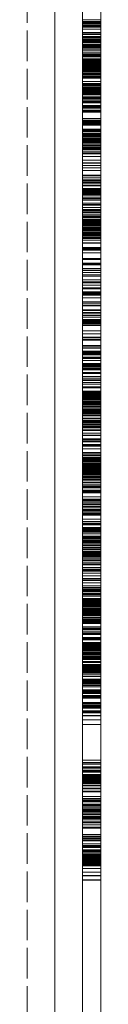
# Model space of a CAD drawing. Units: millimetres. Extents: x 0 to 11880, y 0 to 8400.
# Drawn here: x 7340 to 7348, y 5416 to 5522 of the extents above; entities that cross this region are included whole.
import ezdxf

# ---------------------------------------------------------------- set-up
doc = ezdxf.new("R2010")
doc.units = ezdxf.units.MM
doc.header["$LTSCALE"] = 20
doc.linetypes.add('DASHED', pattern=[0.2068, 0.1655, -0.0413])
doc.layers.add('Hidden (ISO)', color=7, linetype='DASHED', lineweight=18, true_color=0x808000)
doc.layers.add('Visible (ISO)', color=7, linetype='Continuous', lineweight=18)

msp = doc.modelspace()

# ---------------------------------------------------------------- linework, layer by layer
at = {"layer": 'Hidden (ISO)'}
for p, q in [((7340.04, 5149.88), (7340.04, 5808.97)), ((7348.04, 5522.47), (7346.04, 5522.47)), ((7348.04, 5522.26), (7346.04, 5522.26)), ((7348.04, 5522.25), (7346.04, 5522.25)), ((7348.04, 5522.24), (7346.04, 5522.24)), ((7348.04, 5522.13), (7346.04, 5522.13)), ((7348.04, 5522.04), (7346.04, 5522.04)), ((7348.04, 5521.89), (7346.04, 5521.89)), ((7348.04, 5521.85), (7346.04, 5521.85)), ((7348.04, 5521.72), (7346.04, 5521.72)), ((7348.04, 5521.71), (7346.04, 5521.71)), ((7348.04, 5521.67), (7346.04, 5521.67)), ((7348.04, 5521.65), (7346.04, 5521.65)), ((7348.04, 5521.65), (7346.04, 5521.65)), ((7348.04, 5521.46), (7346.04, 5521.46)), ((7348.04, 5521.09), (7346.04, 5521.09)), ((7348.04, 5521.06), (7346.04, 5521.06)), ((7348.04, 5521.03), (7346.04, 5521.03)), ((7348.04, 5521.02), (7346.04, 5521.02)), ((7348.04, 5520.87), (7346.04, 5520.87)), ((7348.04, 5520.87), (7346.04, 5520.87)), ((7348.04, 5520.65), (7346.04, 5520.65)), ((7348.04, 5520.58), (7346.04, 5520.58)), ((7348.04, 5520.57), (7346.04, 5520.57)), ((7348.04, 5520.5), (7346.04, 5520.5)), ((7348.04, 5520.36), (7346.04, 5520.36)), ((7348.04, 5520.26), (7346.04, 5520.26)), ((7348.04, 5520.14), (7346.04, 5520.14)), ((7348.04, 5520.04), (7346.04, 5520.04)), ((7348.04, 5520.02), (7346.04, 5520.02)), ((7348.04, 5519.98), (7346.04, 5519.98)), ((7348.04, 5519.97), (7346.04, 5519.97)), ((7348.04, 5519.79), (7346.04, 5519.79)), ((7348.04, 5519.76), (7346.04, 5519.76)), ((7348.04, 5519.66), (7346.04, 5519.66)), ((7348.04, 5519.57), (7346.04, 5519.57)), ((7348.04, 5519.45), (7346.04, 5519.45)), ((7348.04, 5519.45), (7346.04, 5519.45)), ((7348.04, 5519.33), (7346.04, 5519.33)), ((7348.04, 5519.29), (7346.04, 5519.29)), ((7348.04, 5519.28), (7346.04, 5519.28)), ((7348.04, 5519.28), (7346.04, 5519.28)), ((7348.04, 5519.11), (7346.04, 5519.11)), ((7348.04, 5518.9), (7346.04, 5518.9)), ((7348.04, 5518.76), (7346.04, 5518.76)), ((7348.04, 5518.76), (7346.04, 5518.76)), ((7348.04, 5518.75), (7346.04, 5518.75)), ((7348.04, 5518.69), (7346.04, 5518.69)), ((7348.04, 5518.65), (7346.04, 5518.65)), ((7348.04, 5518.59), (7346.04, 5518.59)), ((7348.04, 5518.49), (7346.04, 5518.49)), ((7348.04, 5518.3), (7346.04, 5518.3)), ((7348.04, 5518.16), (7346.04, 5518.16)), ((7348.04, 5518.13), (7346.04, 5518.13)), ((7348.04, 5518.04), (7346.04, 5518.04)), ((7348.04, 5518.03), (7346.04, 5518.03)), ((7348.04, 5518), (7346.04, 5518)), ((7348.04, 5517.9), (7346.04, 5517.9)), ((7348.04, 5517.9), (7346.04, 5517.9)), ((7348.04, 5517.83), (7346.04, 5517.83)), ((7348.04, 5517.78), (7346.04, 5517.78)), ((7348.04, 5517.69), (7346.04, 5517.69)), ((7348.04, 5517.61), (7346.04, 5517.61)), ((7348.04, 5517.61), (7346.04, 5517.61)), ((7348.04, 5517.6), (7346.04, 5517.6)), ((7348.04, 5517.57), (7346.04, 5517.57)), ((7348.04, 5517.53), (7346.04, 5517.53)), ((7348.04, 5517.49), (7346.04, 5517.49)), ((7348.04, 5517.36), (7346.04, 5517.36)), ((7348.04, 5517.32), (7346.04, 5517.32)), ((7348.04, 5517.24), (7346.04, 5517.24)), ((7348.04, 5517.16), (7346.04, 5517.16)), ((7348.04, 5517.12), (7346.04, 5517.12)), ((7348.04, 5517.08), (7346.04, 5517.08)), ((7348.04, 5517.04), (7346.04, 5517.04)), ((7348.04, 5516.97), (7346.04, 5516.97)), ((7348.04, 5516.89), (7346.04, 5516.89)), ((7348.04, 5516.79), (7346.04, 5516.79)), ((7348.04, 5516.64), (7346.04, 5516.64)), ((7348.04, 5516.57), (7346.04, 5516.57)), ((7348.04, 5516.53), (7346.04, 5516.53)), ((7348.04, 5516.53), (7346.04, 5516.53)), ((7348.04, 5516.52), (7346.04, 5516.52)), ((7348.04, 5516.35), (7346.04, 5516.35)), ((7348.04, 5516.32), (7346.04, 5516.32)), ((7348.04, 5516.23), (7346.04, 5516.23)), ((7348.04, 5516.13), (7346.04, 5516.13)), ((7348.04, 5515.8), (7346.04, 5515.8)), ((7348.04, 5515.58), (7346.04, 5515.58)), ((7348.04, 5515.52), (7346.04, 5515.52)), ((7348.04, 5515.5), (7346.04, 5515.5)), ((7348.04, 5515.48), (7346.04, 5515.48)), ((7348.04, 5515.38), (7346.04, 5515.38)), ((7348.04, 5515.34), (7346.04, 5515.34)), ((7348.04, 5515.34), (7346.04, 5515.34)), ((7348.04, 5515.32), (7346.04, 5515.32)), ((7348.04, 5515.3), (7346.04, 5515.3)), ((7348.04, 5515.29), (7346.04, 5515.29)), ((7348.04, 5515.14), (7346.04, 5515.14)), ((7348.04, 5515.1), (7346.04, 5515.1)), ((7348.04, 5515.06), (7346.04, 5515.06)), ((7348.04, 5515.03), (7346.04, 5515.03)), ((7348.04, 5515.02), (7346.04, 5515.02)), ((7348.04, 5514.97), (7346.04, 5514.97)), ((7348.04, 5514.83), (7346.04, 5514.83)), ((7348.04, 5514.81), (7346.04, 5514.81)), ((7348.04, 5514.7), (7346.04, 5514.7)), ((7348.04, 5514.7), (7346.04, 5514.7)), ((7348.04, 5514.66), (7346.04, 5514.66)), ((7348.04, 5514.64), (7346.04, 5514.64)), ((7348.04, 5514.63), (7346.04, 5514.63)), ((7348.04, 5514.61), (7346.04, 5514.61)), ((7348.04, 5514.49), (7346.04, 5514.49)), ((7348.04, 5514.45), (7346.04, 5514.45)), ((7348.04, 5514.43), (7346.04, 5514.43)), ((7348.04, 5514.41), (7346.04, 5514.41)), ((7348.04, 5514.34), (7346.04, 5514.34)), ((7348.04, 5514.14), (7346.04, 5514.14)), ((7348.04, 5514.01), (7346.04, 5514.01)), ((7348.04, 5513.96), (7346.04, 5513.96)), ((7348.04, 5513.95), (7346.04, 5513.95)), ((7348.04, 5513.93), (7346.04, 5513.93)), ((7348.04, 5513.89), (7346.04, 5513.89)), ((7348.04, 5513.86), (7346.04, 5513.86)), ((7348.04, 5513.71), (7346.04, 5513.71)), ((7348.04, 5513.63), (7346.04, 5513.63)), ((7348.04, 5513.53), (7346.04, 5513.53)), ((7348.04, 5513.48), (7346.04, 5513.48)), ((7348.04, 5513.18), (7346.04, 5513.18)), ((7348.04, 5513.11), (7346.04, 5513.11)), ((7348.04, 5513.05), (7346.04, 5513.05)), ((7348.04, 5512.99), (7346.04, 5512.99)), ((7348.04, 5512.96), (7346.04, 5512.96)), ((7348.04, 5512.82), (7346.04, 5512.82)), ((7348.04, 5512.65), (7346.04, 5512.65)), ((7346.04, 5512.57), (7348.04, 5512.57)), ((7348.04, 5512.53), (7346.04, 5512.53)), ((7348.04, 5512.46), (7346.04, 5512.46)), ((7348.04, 5511.79), (7346.04, 5511.79)), ((7348.04, 5511.77), (7346.04, 5511.77)), ((7348.04, 5511.75), (7346.04, 5511.75)), ((7348.04, 5511.56), (7346.04, 5511.56)), ((7348.04, 5511.55), (7346.04, 5511.55)), ((7348.04, 5511.48), (7346.04, 5511.48)), ((7348.04, 5511.43), (7346.04, 5511.43)), ((7348.04, 5511.43), (7346.04, 5511.43)), ((7348.04, 5511.32), (7346.04, 5511.32)), ((7348.04, 5511.23), (7346.04, 5511.23)), ((7348.04, 5511.15), (7346.04, 5511.15)), ((7348.04, 5511.05), (7346.04, 5511.05)), ((7348.04, 5510.62), (7346.04, 5510.62)), ((7348.04, 5510.61), (7346.04, 5510.61)), ((7348.04, 5510.52), (7346.04, 5510.52)), ((7348.04, 5510.44), (7346.04, 5510.44)), ((7348.04, 5510.42), (7346.04, 5510.42)), ((7348.04, 5510.41), (7346.04, 5510.41)), ((7348.04, 5510.33), (7346.04, 5510.33)), ((7348.04, 5510.16), (7346.04, 5510.16)), ((7348.04, 5510.13), (7346.04, 5510.13)), ((7348.04, 5510.04), (7346.04, 5510.04)), ((7348.04, 5510.01), (7346.04, 5510.01)), ((7348.04, 5509.94), (7346.04, 5509.94)), ((7348.04, 5509.9), (7346.04, 5509.9)), ((7348.04, 5509.79), (7346.04, 5509.79)), ((7348.04, 5509.78), (7346.04, 5509.78)), ((7348.04, 5509.65), (7346.04, 5509.65)), ((7348.04, 5509.62), (7346.04, 5509.62)), ((7348.04, 5509.6), (7346.04, 5509.6)), ((7348.04, 5509.56), (7346.04, 5509.56)), ((7348.04, 5509.55), (7346.04, 5509.55)), ((7348.04, 5509.47), (7346.04, 5509.47)), ((7348.04, 5509.47), (7346.04, 5509.47)), ((7348.04, 5509.43), (7346.04, 5509.43)), ((7348.04, 5509.43), (7346.04, 5509.43)), ((7348.04, 5509.37), (7346.04, 5509.37)), ((7348.04, 5509.29), (7346.04, 5509.29)), ((7348.04, 5509.26), (7346.04, 5509.26)), ((7348.04, 5509.21), (7346.04, 5509.21)), ((7348.04, 5509.1), (7346.04, 5509.1)), ((7348.04, 5508.95), (7346.04, 5508.95)), ((7348.04, 5508.87), (7346.04, 5508.87)), ((7348.04, 5508.71), (7346.04, 5508.71)), ((7348.04, 5508.68), (7346.04, 5508.68)), ((7348.04, 5508.65), (7346.04, 5508.65)), ((7348.04, 5508.55), (7346.04, 5508.55)), ((7348.04, 5508.52), (7346.04, 5508.52)), ((7348.04, 5508.42), (7346.04, 5508.42)), ((7348.04, 5508.24), (7346.04, 5508.24)), ((7348.04, 5508.08), (7346.04, 5508.08)), ((7348.04, 5508.06), (7346.04, 5508.06)), ((7348.04, 5507.96), (7346.04, 5507.96)), ((7348.04, 5507.66), (7346.04, 5507.66)), ((7348.04, 5507.28), (7346.04, 5507.28)), ((7348.04, 5506.97), (7346.04, 5506.97)), ((7348.04, 5506.94), (7346.04, 5506.94)), ((7348.04, 5506.69), (7346.04, 5506.69)), ((7348.04, 5506.45), (7346.04, 5506.45)), ((7348.04, 5506.14), (7346.04, 5506.14)), ((7348.04, 5505.66), (7346.04, 5505.66)), ((7348.04, 5505.65), (7346.04, 5505.65)), ((7348.04, 5505.64), (7346.04, 5505.64)), ((7348.04, 5505.6), (7346.04, 5505.6)), ((7348.04, 5505.58), (7346.04, 5505.58)), ((7348.04, 5505.58), (7346.04, 5505.58)), ((7348.04, 5505.58), (7346.04, 5505.58)), ((7348.04, 5505.37), (7346.04, 5505.37)), ((7348.04, 5505.14), (7346.04, 5505.14)), ((7348.04, 5505.12), (7346.04, 5505.12)), ((7348.04, 5505.02), (7346.04, 5505.02)), ((7348.04, 5504.89), (7346.04, 5504.89)), ((7348.04, 5504.89), (7346.04, 5504.89)), ((7348.04, 5504.8), (7346.04, 5504.8)), ((7348.04, 5504.58), (7346.04, 5504.58)), ((7348.04, 5504.55), (7346.04, 5504.55)), ((7348.04, 5504.54), (7346.04, 5504.54)), ((7348.04, 5504.48), (7346.04, 5504.48)), ((7348.04, 5504.22), (7346.04, 5504.22)), ((7348.04, 5504.21), (7346.04, 5504.21)), ((7348.04, 5504.13), (7346.04, 5504.13)), ((7348.04, 5504.07), (7346.04, 5504.07)), ((7348.04, 5503.99), (7346.04, 5503.99)), ((7348.04, 5503.97), (7346.04, 5503.97)), ((7348.04, 5503.97), (7346.04, 5503.97)), ((7348.04, 5503.97), (7346.04, 5503.97)), ((7348.04, 5503.96), (7346.04, 5503.96)), ((7348.04, 5503.9), (7346.04, 5503.9)), ((7348.04, 5503.87), (7346.04, 5503.87)), ((7348.04, 5503.87), (7346.04, 5503.87)), ((7348.04, 5503.84), (7346.04, 5503.84)), ((7348.04, 5503.82), (7346.04, 5503.82)), ((7348.04, 5503.79), (7346.04, 5503.79)), ((7348.04, 5503.78), (7346.04, 5503.78)), ((7348.04, 5503.74), (7346.04, 5503.74)), ((7348.04, 5503.7), (7346.04, 5503.7)), ((7348.04, 5503.59), (7346.04, 5503.59)), ((7348.04, 5503.58), (7346.04, 5503.58)), ((7348.04, 5503.57), (7346.04, 5503.57)), ((7348.04, 5503.43), (7346.04, 5503.43)), ((7348.04, 5503.21), (7346.04, 5503.21)), ((7348.04, 5503.14), (7346.04, 5503.14)), ((7348.04, 5503.1), (7346.04, 5503.1)), ((7348.04, 5503.08), (7346.04, 5503.08)), ((7348.04, 5502.93), (7346.04, 5502.93)), ((7348.04, 5502.61), (7346.04, 5502.61)), ((7348.04, 5502.49), (7346.04, 5502.49)), ((7348.04, 5502.47), (7346.04, 5502.47)), ((7348.04, 5502.41), (7346.04, 5502.41)), ((7348.04, 5502.14), (7346.04, 5502.14)), ((7348.04, 5502.14), (7346.04, 5502.14)), ((7348.04, 5501.94), (7346.04, 5501.94)), ((7348.04, 5501.81), (7346.04, 5501.81)), ((7348.04, 5501.69), (7346.04, 5501.69)), ((7348.04, 5501.61), (7346.04, 5501.61)), ((7348.04, 5501.58), (7346.04, 5501.58)), ((7348.04, 5501.35), (7346.04, 5501.35)), ((7348.04, 5501.32), (7346.04, 5501.32)), ((7348.04, 5501.18), (7346.04, 5501.18)), ((7348.04, 5501.11), (7346.04, 5501.11)), ((7348.04, 5501.04), (7346.04, 5501.04)), ((7348.04, 5501.03), (7346.04, 5501.03)), ((7348.04, 5500.87), (7346.04, 5500.87)), ((7348.04, 5500.73), (7346.04, 5500.73)), ((7348.04, 5500.67), (7346.04, 5500.67)), ((7348.04, 5500.56), (7346.04, 5500.56)), ((7348.04, 5500.47), (7346.04, 5500.47)), ((7348.04, 5500.39), (7346.04, 5500.39)), ((7348.04, 5500.37), (7346.04, 5500.37)), ((7348.04, 5500.3), (7346.04, 5500.3)), ((7348.04, 5500.3), (7346.04, 5500.3)), ((7348.04, 5500.3), (7346.04, 5500.3)), ((7348.04, 5500.29), (7346.04, 5500.29)), ((7348.04, 5500.16), (7346.04, 5500.16)), ((7348.04, 5500.02), (7346.04, 5500.02)), ((7348.04, 5500.02), (7346.04, 5500.02)), ((7348.04, 5499.96), (7346.04, 5499.96)), ((7348.04, 5499.84), (7346.04, 5499.84)), ((7348.04, 5499.83), (7346.04, 5499.83)), ((7348.04, 5499.75), (7346.04, 5499.75)), ((7348.04, 5499.71), (7346.04, 5499.71)), ((7348.04, 5499.64), (7346.04, 5499.64)), ((7348.04, 5499.58), (7346.04, 5499.58)), ((7348.04, 5499.44), (7346.04, 5499.44)), ((7348.04, 5499.39), (7346.04, 5499.39)), ((7348.04, 5499.3), (7346.04, 5499.3)), ((7348.04, 5499.2), (7346.04, 5499.2)), ((7348.04, 5499.19), (7346.04, 5499.19)), ((7348.04, 5499.13), (7346.04, 5499.13)), ((7348.04, 5498.97), (7346.04, 5498.97)), ((7348.04, 5498.94), (7346.04, 5498.94)), ((7348.04, 5498.91), (7346.04, 5498.91)), ((7348.04, 5498.88), (7346.04, 5498.88)), ((7348.04, 5498.86), (7346.04, 5498.86)), ((7348.04, 5498.85), (7346.04, 5498.85)), ((7348.04, 5498.84), (7346.04, 5498.84)), ((7348.04, 5498.82), (7346.04, 5498.82)), ((7348.04, 5498.81), (7346.04, 5498.81)), ((7348.04, 5498.8), (7346.04, 5498.8)), ((7348.04, 5498.62), (7346.04, 5498.62)), ((7348.04, 5498.33), (7346.04, 5498.33)), ((7348.04, 5498.29), (7346.04, 5498.29)), ((7348.04, 5498.28), (7346.04, 5498.28)), ((7348.04, 5497.82), (7346.04, 5497.82)), ((7348.04, 5497.77), (7346.04, 5497.77)), ((7348.04, 5497.76), (7346.04, 5497.76)), ((7348.04, 5497.67), (7346.04, 5497.67)), ((7348.04, 5497.66), (7346.04, 5497.66)), ((7348.04, 5497.54), (7346.04, 5497.54)), ((7348.04, 5497.52), (7346.04, 5497.52)), ((7348.04, 5497.26), (7346.04, 5497.26)), ((7348.04, 5496.63), (7346.04, 5496.63)), ((7348.04, 5496.53), (7346.04, 5496.53)), ((7348.04, 5496.53), (7346.04, 5496.53)), ((7348.04, 5496.13), (7346.04, 5496.13)), ((7348.04, 5496.11), (7346.04, 5496.11)), ((7348.04, 5496.03), (7346.04, 5496.03)), ((7348.04, 5495.98), (7346.04, 5495.98)), ((7348.04, 5495.97), (7346.04, 5495.97)), ((7348.04, 5495.94), (7346.04, 5495.94)), ((7348.04, 5495.55), (7346.04, 5495.55)), ((7348.04, 5495.38), (7346.04, 5495.38)), ((7348.04, 5495.32), (7346.04, 5495.32)), ((7348.04, 5495.13), (7346.04, 5495.13)), ((7348.04, 5494.86), (7346.04, 5494.86)), ((7348.04, 5494.72), (7346.04, 5494.72)), ((7348.04, 5494.32), (7346.04, 5494.32)), ((7348.04, 5494.1), (7346.04, 5494.1)), ((7348.04, 5494), (7346.04, 5494)), ((7348.04, 5493.73), (7346.04, 5493.73)), ((7348.04, 5493.45), (7346.04, 5493.45)), ((7348.04, 5493.36), (7346.04, 5493.36)), ((7348.04, 5493.03), (7346.04, 5493.03)), ((7348.04, 5493.02), (7346.04, 5493.02)), ((7348.04, 5492.9), (7346.04, 5492.9)), ((7348.04, 5492.85), (7346.04, 5492.85)), ((7348.04, 5492.82), (7346.04, 5492.82)), ((7348.04, 5492.71), (7346.04, 5492.71)), ((7348.04, 5492.7), (7346.04, 5492.7)), ((7348.04, 5492.68), (7346.04, 5492.68)), ((7348.04, 5492.37), (7346.04, 5492.37)), ((7348.04, 5491.96), (7346.04, 5491.96)), ((7348.04, 5491.81), (7346.04, 5491.81)), ((7348.04, 5491.6), (7346.04, 5491.6)), ((7348.04, 5491.52), (7346.04, 5491.52)), ((7348.04, 5491.51), (7346.04, 5491.51)), ((7348.04, 5491.08), (7346.04, 5491.08)), ((7348.04, 5490.99), (7346.04, 5490.99)), ((7348.04, 5490.8), (7346.04, 5490.8)), ((7348.04, 5490.64), (7346.04, 5490.64)), ((7348.04, 5490.46), (7346.04, 5490.46)), ((7348.04, 5490.46), (7346.04, 5490.46)), ((7348.04, 5490.29), (7346.04, 5490.29)), ((7348.04, 5490.03), (7346.04, 5490.03)), ((7348.04, 5489.94), (7346.04, 5489.94)), ((7348.04, 5489.92), (7346.04, 5489.92)), ((7348.04, 5489.84), (7346.04, 5489.84)), ((7348.04, 5489.83), (7346.04, 5489.83)), ((7348.04, 5489.75), (7346.04, 5489.75)), ((7348.04, 5489.67), (7346.04, 5489.67)), ((7348.04, 5489.63), (7346.04, 5489.63)), ((7348.04, 5489.55), (7346.04, 5489.55)), ((7348.04, 5489.54), (7346.04, 5489.54)), ((7348.04, 5489.4), (7346.04, 5489.4)), ((7348.04, 5488.8), (7346.04, 5488.8)), ((7348.04, 5488.49), (7346.04, 5488.49)), ((7348.04, 5488.13), (7346.04, 5488.13)), ((7348.04, 5488.04), (7346.04, 5488.04)), ((7348.04, 5487.88), (7346.04, 5487.88)), ((7348.04, 5487.81), (7346.04, 5487.81)), ((7348.04, 5487.23), (7346.04, 5487.23)), ((7348.04, 5487.17), (7346.04, 5487.17)), ((7348.04, 5487.13), (7346.04, 5487.13)), ((7348.04, 5486.96), (7346.04, 5486.96)), ((7348.04, 5486.93), (7346.04, 5486.93)), ((7348.04, 5486.62), (7346.04, 5486.62)), ((7348.04, 5486.5), (7346.04, 5486.5)), ((7348.04, 5486.42), (7346.04, 5486.42)), ((7348.04, 5486.39), (7346.04, 5486.39)), ((7348.04, 5486.35), (7346.04, 5486.35)), ((7348.04, 5486.34), (7346.04, 5486.34)), ((7348.04, 5486.27), (7346.04, 5486.27)), ((7348.04, 5486.27), (7346.04, 5486.27)), ((7348.04, 5486.22), (7346.04, 5486.22)), ((7348.04, 5486.22), (7346.04, 5486.22)), ((7348.04, 5485.97), (7346.04, 5485.97)), ((7348.04, 5485.91), (7346.04, 5485.91)), ((7348.04, 5485.8), (7346.04, 5485.8)), ((7348.04, 5485.61), (7346.04, 5485.61)), ((7348.04, 5485.59), (7346.04, 5485.59)), ((7348.04, 5485.28), (7346.04, 5485.28)), ((7348.04, 5485.26), (7346.04, 5485.26)), ((7348.04, 5485.25), (7346.04, 5485.25)), ((7348.04, 5485.12), (7346.04, 5485.12)), ((7348.04, 5485.09), (7346.04, 5485.09)), ((7348.04, 5485.08), (7346.04, 5485.08)), ((7348.04, 5485.06), (7346.04, 5485.06)), ((7348.04, 5484.99), (7346.04, 5484.99)), ((7348.04, 5484.99), (7346.04, 5484.99)), ((7348.04, 5484.93), (7346.04, 5484.93)), ((7348.04, 5484.9), (7346.04, 5484.9)), ((7348.04, 5484.78), (7346.04, 5484.78)), ((7348.04, 5484.76), (7346.04, 5484.76)), ((7348.04, 5484.69), (7346.04, 5484.69)), ((7348.04, 5484.68), (7346.04, 5484.68)), ((7348.04, 5484.67), (7346.04, 5484.67)), ((7348.04, 5484.6), (7346.04, 5484.6)), ((7348.04, 5484.29), (7346.04, 5484.29)), ((7348.04, 5484.29), (7346.04, 5484.29)), ((7348.04, 5484.25), (7346.04, 5484.25)), ((7348.04, 5484.18), (7346.04, 5484.18)), ((7348.04, 5483.86), (7346.04, 5483.86)), ((7348.04, 5483.83), (7346.04, 5483.83)), ((7348.04, 5483.63), (7346.04, 5483.63)), ((7348.04, 5483.46), (7346.04, 5483.46)), ((7348.04, 5483.42), (7346.04, 5483.42)), ((7348.04, 5483.22), (7346.04, 5483.22)), ((7348.04, 5483.03), (7346.04, 5483.03)), ((7348.04, 5482.75), (7346.04, 5482.75)), ((7348.04, 5482.64), (7346.04, 5482.64)), ((7348.04, 5482.28), (7346.04, 5482.28)), ((7348.04, 5482.22), (7346.04, 5482.22)), ((7348.04, 5482.18), (7346.04, 5482.18)), ((7348.04, 5482.17), (7346.04, 5482.17)), ((7348.04, 5482.14), (7346.04, 5482.14)), ((7348.04, 5482.05), (7346.04, 5482.05)), ((7348.04, 5481.97), (7346.04, 5481.97)), ((7348.04, 5481.9), (7346.04, 5481.9)), ((7348.04, 5481.83), (7346.04, 5481.83)), ((7348.04, 5481.76), (7346.04, 5481.76)), ((7348.04, 5481.66), (7346.04, 5481.66)), ((7348.04, 5481.65), (7346.04, 5481.65)), ((7348.04, 5481.65), (7346.04, 5481.65)), ((7348.04, 5481.65), (7346.04, 5481.65)), ((7348.04, 5481.64), (7346.04, 5481.64)), ((7348.04, 5481.51), (7346.04, 5481.51)), ((7348.04, 5481.47), (7346.04, 5481.47)), ((7348.04, 5481.39), (7346.04, 5481.39)), ((7348.04, 5481.36), (7346.04, 5481.36)), ((7348.04, 5481.29), (7346.04, 5481.29)), ((7348.04, 5481.16), (7346.04, 5481.16)), ((7348.04, 5481.14), (7346.04, 5481.14)), ((7348.04, 5481.14), (7346.04, 5481.14)), ((7348.04, 5481.07), (7346.04, 5481.07)), ((7348.04, 5481.04), (7346.04, 5481.04)), ((7348.04, 5480.94), (7346.04, 5480.94)), ((7348.04, 5480.9), (7346.04, 5480.9)), ((7348.04, 5480.88), (7346.04, 5480.88)), ((7348.04, 5480.78), (7346.04, 5480.78)), ((7348.04, 5480.76), (7346.04, 5480.76)), ((7348.04, 5480.76), (7346.04, 5480.76)), ((7348.04, 5480.62), (7346.04, 5480.62)), ((7348.04, 5480.61), (7346.04, 5480.61)), ((7348.04, 5480.54), (7346.04, 5480.54)), ((7348.04, 5480.37), (7346.04, 5480.37)), ((7348.04, 5480.35), (7346.04, 5480.35)), ((7348.04, 5480.29), (7346.04, 5480.29)), ((7348.04, 5480.29), (7346.04, 5480.29)), ((7348.04, 5480.26), (7346.04, 5480.26)), ((7348.04, 5480.23), (7346.04, 5480.23)), ((7348.04, 5480.13), (7346.04, 5480.13)), ((7348.04, 5480.01), (7346.04, 5480.01)), ((7348.04, 5480), (7346.04, 5480)), ((7348.04, 5480), (7346.04, 5480)), ((7348.04, 5479.98), (7346.04, 5479.98)), ((7348.04, 5479.86), (7346.04, 5479.86)), ((7348.04, 5479.73), (7346.04, 5479.73)), ((7348.04, 5479.7), (7346.04, 5479.7)), ((7348.04, 5479.62), (7346.04, 5479.62)), ((7348.04, 5479.34), (7346.04, 5479.34)), ((7348.04, 5479.27), (7346.04, 5479.27)), ((7348.04, 5479.11), (7346.04, 5479.11)), ((7348.04, 5479.08), (7346.04, 5479.08)), ((7348.04, 5479.05), (7346.04, 5479.05)), ((7348.04, 5479.02), (7346.04, 5479.02)), ((7348.04, 5478.99), (7346.04, 5478.99)), ((7348.04, 5478.94), (7346.04, 5478.94)), ((7348.04, 5478.85), (7346.04, 5478.85)), ((7348.04, 5478.85), (7346.04, 5478.85)), ((7348.04, 5478.69), (7346.04, 5478.69)), ((7348.04, 5478.69), (7346.04, 5478.69)), ((7348.04, 5478.61), (7346.04, 5478.61)), ((7348.04, 5478.44), (7346.04, 5478.44)), ((7348.04, 5478.41), (7346.04, 5478.41)), ((7348.04, 5478.33), (7346.04, 5478.33)), ((7348.04, 5478.33), (7346.04, 5478.33)), ((7348.04, 5478.16), (7346.04, 5478.16)), ((7348.04, 5478.15), (7346.04, 5478.15)), ((7348.04, 5478.02), (7346.04, 5478.02)), ((7348.04, 5477.75), (7346.04, 5477.75)), ((7348.04, 5477.5), (7346.04, 5477.5)), ((7348.04, 5477.49), (7346.04, 5477.49)), ((7348.04, 5477.13), (7346.04, 5477.13)), ((7348.04, 5477.06), (7346.04, 5477.06)), ((7348.04, 5477.04), (7346.04, 5477.04)), ((7346.04, 5476.89), (7348.04, 5476.89)), ((7348.04, 5476.87), (7346.04, 5476.87)), ((7348.04, 5476.87), (7346.04, 5476.87)), ((7348.04, 5476.78), (7346.04, 5476.78)), ((7348.04, 5476.49), (7346.04, 5476.49)), ((7348.04, 5476.41), (7346.04, 5476.41)), ((7348.04, 5476.4), (7346.04, 5476.4)), ((7348.04, 5476.34), (7346.04, 5476.34)), ((7348.04, 5476.34), (7346.04, 5476.34)), ((7348.04, 5476.34), (7346.04, 5476.34)), ((7348.04, 5476.03), (7346.04, 5476.03)), ((7348.04, 5475.65), (7346.04, 5475.65)), ((7348.04, 5475.58), (7346.04, 5475.58)), ((7348.04, 5475.39), (7346.04, 5475.39)), ((7348.04, 5475.27), (7346.04, 5475.27)), ((7348.04, 5475.11), (7346.04, 5475.11)), ((7348.04, 5475.07), (7346.04, 5475.07)), ((7348.04, 5474.97), (7346.04, 5474.97)), ((7348.04, 5474.86), (7346.04, 5474.86)), ((7348.04, 5474.82), (7346.04, 5474.82)), ((7348.04, 5474.82), (7346.04, 5474.82)), ((7348.04, 5474.82), (7346.04, 5474.82)), ((7348.04, 5474.71), (7346.04, 5474.71)), ((7348.04, 5474.67), (7346.04, 5474.67)), ((7348.04, 5474.53), (7346.04, 5474.53)), ((7348.04, 5474.51), (7346.04, 5474.51)), ((7348.04, 5474.51), (7346.04, 5474.51)), ((7348.04, 5474.49), (7346.04, 5474.49)), ((7348.04, 5474.42), (7346.04, 5474.42)), ((7348.04, 5474.4), (7346.04, 5474.4)), ((7348.04, 5474.35), (7346.04, 5474.35)), ((7348.04, 5474.32), (7346.04, 5474.32)), ((7348.04, 5474.24), (7346.04, 5474.24)), ((7348.04, 5474.17), (7346.04, 5474.17)), ((7348.04, 5474.15), (7346.04, 5474.15)), ((7348.04, 5474.08), (7346.04, 5474.08)), ((7348.04, 5474.07), (7346.04, 5474.07)), ((7348.04, 5474.05), (7346.04, 5474.05)), ((7348.04, 5474.04), (7346.04, 5474.04)), ((7348.04, 5474.01), (7346.04, 5474.01)), ((7348.04, 5474), (7346.04, 5474)), ((7348.04, 5473.97), (7346.04, 5473.97)), ((7348.04, 5473.96), (7346.04, 5473.96)), ((7348.04, 5473.92), (7346.04, 5473.92)), ((7348.04, 5473.84), (7346.04, 5473.84)), ((7348.04, 5473.83), (7346.04, 5473.83)), ((7348.04, 5473.83), (7346.04, 5473.83)), ((7348.04, 5473.83), (7346.04, 5473.83)), ((7348.04, 5473.82), (7346.04, 5473.82)), ((7348.04, 5473.72), (7346.04, 5473.72)), ((7348.04, 5473.64), (7346.04, 5473.64)), ((7348.04, 5473.55), (7346.04, 5473.55)), ((7348.04, 5473.46), (7346.04, 5473.46)), ((7348.04, 5473.44), (7346.04, 5473.44)), ((7348.04, 5473.42), (7346.04, 5473.42)), ((7348.04, 5473.4), (7346.04, 5473.4)), ((7348.04, 5473.4), (7346.04, 5473.4)), ((7348.04, 5473.32), (7346.04, 5473.32)), ((7348.04, 5473.31), (7346.04, 5473.31)), ((7348.04, 5473.26), (7346.04, 5473.26)), ((7348.04, 5473.21), (7346.04, 5473.21)), ((7348.04, 5473.08), (7346.04, 5473.08)), ((7348.04, 5473.01), (7346.04, 5473.01)), ((7348.04, 5472.94), (7346.04, 5472.94)), ((7348.04, 5472.93), (7346.04, 5472.93)), ((7348.04, 5472.89), (7346.04, 5472.89)), ((7348.04, 5472.89), (7346.04, 5472.89)), ((7348.04, 5472.87), (7346.04, 5472.87)), ((7348.04, 5472.87), (7346.04, 5472.87)), ((7348.04, 5472.72), (7346.04, 5472.72)), ((7348.04, 5472.71), (7346.04, 5472.71)), ((7348.04, 5472.64), (7346.04, 5472.64)), ((7348.04, 5472.43), (7346.04, 5472.43)), ((7348.04, 5472.4), (7346.04, 5472.4)), ((7348.04, 5472.4), (7346.04, 5472.4)), ((7348.04, 5472.22), (7346.04, 5472.22)), ((7348.04, 5472.05), (7346.04, 5472.05)), ((7348.04, 5472.04), (7346.04, 5472.04)), ((7348.04, 5471.93), (7346.04, 5471.93)), ((7348.04, 5471.86), (7346.04, 5471.86)), ((7348.04, 5471.81), (7346.04, 5471.81)), ((7348.04, 5471.81), (7346.04, 5471.81)), ((7348.04, 5471.58), (7346.04, 5471.58)), ((7348.04, 5471.56), (7346.04, 5471.56)), ((7348.04, 5471.47), (7346.04, 5471.47)), ((7348.04, 5471.36), (7346.04, 5471.36)), ((7348.04, 5471.36), (7346.04, 5471.36)), ((7348.04, 5471.31), (7346.04, 5471.31)), ((7348.04, 5471.31), (7346.04, 5471.31)), ((7348.04, 5471.27), (7346.04, 5471.27)), ((7348.04, 5470.83), (7346.04, 5470.83)), ((7348.04, 5470.59), (7346.04, 5470.59)), ((7348.04, 5470.57), (7346.04, 5470.57)), ((7348.04, 5470.49), (7346.04, 5470.49)), ((7348.04, 5470.47), (7346.04, 5470.47)), ((7348.04, 5470.39), (7346.04, 5470.39)), ((7348.04, 5470.21), (7346.04, 5470.21)), ((7348.04, 5470.05), (7346.04, 5470.05)), ((7348.04, 5469.97), (7346.04, 5469.97)), ((7348.04, 5469.79), (7346.04, 5469.79)), ((7348.04, 5469.65), (7346.04, 5469.65)), ((7348.04, 5469.49), (7346.04, 5469.49)), ((7348.04, 5469.46), (7346.04, 5469.46)), ((7348.04, 5469.43), (7346.04, 5469.43)), ((7348.04, 5469.39), (7346.04, 5469.39)), ((7348.04, 5469.29), (7346.04, 5469.29)), ((7348.04, 5469.12), (7346.04, 5469.12)), ((7348.04, 5469.11), (7346.04, 5469.11)), ((7348.04, 5469.04), (7346.04, 5469.04)), ((7348.04, 5469.02), (7346.04, 5469.02)), ((7348.04, 5469), (7346.04, 5469)), ((7348.04, 5468.98), (7346.04, 5468.98)), ((7348.04, 5468.97), (7346.04, 5468.97)), ((7348.04, 5468.85), (7346.04, 5468.85)), ((7348.04, 5468.44), (7346.04, 5468.44)), ((7348.04, 5468.19), (7346.04, 5468.19)), ((7348.04, 5468.01), (7346.04, 5468.01)), ((7348.04, 5467.93), (7346.04, 5467.93)), ((7348.04, 5467.87), (7346.04, 5467.87)), ((7348.04, 5467.8), (7346.04, 5467.8)), ((7348.04, 5467.8), (7346.04, 5467.8)), ((7348.04, 5467.53), (7346.04, 5467.53)), ((7348.04, 5467.52), (7346.04, 5467.52)), ((7348.04, 5467.49), (7346.04, 5467.49)), ((7348.04, 5467.47), (7346.04, 5467.47)), ((7348.04, 5467.46), (7346.04, 5467.46)), ((7348.04, 5467.45), (7346.04, 5467.45)), ((7348.04, 5467.43), (7346.04, 5467.43)), ((7348.04, 5467.42), (7346.04, 5467.42)), ((7348.04, 5467.37), (7346.04, 5467.37)), ((7348.04, 5467.33), (7346.04, 5467.33)), ((7348.04, 5467.32), (7346.04, 5467.32)), ((7348.04, 5467.27), (7346.04, 5467.27)), ((7348.04, 5467.26), (7346.04, 5467.26)), ((7348.04, 5467.25), (7346.04, 5467.25)), ((7348.04, 5467.2), (7346.04, 5467.2)), ((7348.04, 5467.18), (7346.04, 5467.18)), ((7348.04, 5467.17), (7346.04, 5467.17)), ((7348.04, 5467.07), (7346.04, 5467.07)), ((7348.04, 5467.01), (7346.04, 5467.01)), ((7348.04, 5466.85), (7346.04, 5466.85)), ((7348.04, 5466.57), (7346.04, 5466.57)), ((7348.04, 5466.5), (7346.04, 5466.5)), ((7348.04, 5466.48), (7346.04, 5466.48)), ((7348.04, 5466.37), (7346.04, 5466.37)), ((7348.04, 5466.26), (7346.04, 5466.26)), ((7348.04, 5466.12), (7346.04, 5466.12)), ((7348.04, 5466.09), (7346.04, 5466.09)), ((7348.04, 5466.09), (7346.04, 5466.09)), ((7348.04, 5466.06), (7346.04, 5466.06)), ((7348.04, 5466.05), (7346.04, 5466.05)), ((7348.04, 5465.93), (7346.04, 5465.93)), ((7348.04, 5465.91), (7346.04, 5465.91)), ((7348.04, 5465.77), (7346.04, 5465.77)), ((7348.04, 5465.72), (7346.04, 5465.72)), ((7348.04, 5465.58), (7346.04, 5465.58)), ((7348.04, 5465.56), (7346.04, 5465.56)), ((7348.04, 5465.54), (7346.04, 5465.54)), ((7348.04, 5465.54), (7346.04, 5465.54)), ((7348.04, 5465.37), (7346.04, 5465.37)), ((7348.04, 5465.23), (7346.04, 5465.23)), ((7348.04, 5465.17), (7346.04, 5465.17)), ((7348.04, 5465.15), (7346.04, 5465.15)), ((7348.04, 5464.97), (7346.04, 5464.97)), ((7348.04, 5464.92), (7346.04, 5464.92)), ((7348.04, 5464.87), (7346.04, 5464.87)), ((7348.04, 5464.79), (7346.04, 5464.79)), ((7348.04, 5464.75), (7346.04, 5464.75)), ((7348.04, 5464.72), (7346.04, 5464.72)), ((7348.04, 5464.7), (7346.04, 5464.7)), ((7348.04, 5464.64), (7346.04, 5464.64)), ((7348.04, 5464.63), (7346.04, 5464.63)), ((7348.04, 5464.61), (7346.04, 5464.61)), ((7348.04, 5464.59), (7346.04, 5464.59)), ((7348.04, 5464.56), (7346.04, 5464.56)), ((7348.04, 5464.55), (7346.04, 5464.55)), ((7348.04, 5464.51), (7346.04, 5464.51)), ((7348.04, 5464.5), (7346.04, 5464.5)), ((7348.04, 5464.47), (7346.04, 5464.47)), ((7348.04, 5464.44), (7346.04, 5464.44)), ((7348.04, 5464.35), (7346.04, 5464.35)), ((7348.04, 5464.34), (7346.04, 5464.34)), ((7348.04, 5464.32), (7346.04, 5464.32)), ((7348.04, 5464.13), (7346.04, 5464.13)), ((7348.04, 5464.13), (7346.04, 5464.13)), ((7348.04, 5464.12), (7346.04, 5464.12)), ((7348.04, 5464.11), (7346.04, 5464.11)), ((7348.04, 5463.95), (7346.04, 5463.95)), ((7348.04, 5463.95), (7346.04, 5463.95)), ((7348.04, 5463.76), (7346.04, 5463.76)), ((7348.04, 5463.59), (7346.04, 5463.59)), ((7348.04, 5463.48), (7346.04, 5463.48)), ((7348.04, 5463.47), (7346.04, 5463.47)), ((7348.04, 5463.2), (7346.04, 5463.2)), ((7348.04, 5463.01), (7346.04, 5463.01)), ((7348.04, 5463.01), (7346.04, 5463.01)), ((7348.04, 5462.99), (7346.04, 5462.99)), ((7348.04, 5462.94), (7346.04, 5462.94)), ((7348.04, 5462.93), (7346.04, 5462.93)), ((7348.04, 5462.82), (7346.04, 5462.82)), ((7348.04, 5462.79), (7346.04, 5462.79)), ((7348.04, 5462.57), (7346.04, 5462.57)), ((7348.04, 5462.31), (7346.04, 5462.31)), ((7348.04, 5462.3), (7346.04, 5462.3)), ((7348.04, 5462.01), (7346.04, 5462.01)), ((7348.04, 5461.96), (7346.04, 5461.96)), ((7348.04, 5461.81), (7346.04, 5461.81)), ((7348.04, 5461.78), (7346.04, 5461.78)), ((7348.04, 5461.54), (7346.04, 5461.54)), ((7348.04, 5461.23), (7346.04, 5461.23)), ((7348.04, 5461.02), (7346.04, 5461.02)), ((7348.04, 5461.01), (7346.04, 5461.01)), ((7348.04, 5460.85), (7346.04, 5460.85)), ((7348.04, 5460.83), (7346.04, 5460.83)), ((7348.04, 5460.72), (7346.04, 5460.72)), ((7348.04, 5460.72), (7346.04, 5460.72)), ((7348.04, 5460.6), (7346.04, 5460.6)), ((7348.04, 5460.55), (7346.04, 5460.55)), ((7348.04, 5460.4), (7346.04, 5460.4)), ((7348.04, 5460.33), (7346.04, 5460.33)), ((7348.04, 5460.31), (7346.04, 5460.31)), ((7348.04, 5460.3), (7346.04, 5460.3)), ((7348.04, 5460.28), (7346.04, 5460.28)), ((7348.04, 5460.12), (7346.04, 5460.12)), ((7348.04, 5460.08), (7346.04, 5460.08)), ((7348.04, 5459.84), (7346.04, 5459.84)), ((7348.04, 5459.81), (7346.04, 5459.81)), ((7348.04, 5459.73), (7346.04, 5459.73)), ((7348.04, 5459.64), (7346.04, 5459.64)), ((7348.04, 5459.6), (7346.04, 5459.6)), ((7348.04, 5459.57), (7346.04, 5459.57)), ((7346.04, 5459.51), (7348.04, 5459.51)), ((7348.04, 5459.51), (7346.04, 5459.51)), ((7348.04, 5459.46), (7346.04, 5459.46)), ((7348.04, 5459.36), (7346.04, 5459.36)), ((7348.04, 5459.31), (7346.04, 5459.31)), ((7348.04, 5459.3), (7346.04, 5459.3)), ((7348.04, 5459.27), (7346.04, 5459.27)), ((7348.04, 5459.25), (7346.04, 5459.25)), ((7348.04, 5459.19), (7346.04, 5459.19)), ((7348.04, 5459.18), (7346.04, 5459.18)), ((7348.04, 5459.17), (7346.04, 5459.17)), ((7348.04, 5459.07), (7346.04, 5459.07)), ((7348.04, 5459.06), (7346.04, 5459.06)), ((7348.04, 5459.06), (7346.04, 5459.06)), ((7348.04, 5458.94), (7346.04, 5458.94)), ((7348.04, 5458.78), (7346.04, 5458.78)), ((7348.04, 5458.76), (7346.04, 5458.76)), ((7348.04, 5458.68), (7346.04, 5458.68)), ((7348.04, 5458.66), (7346.04, 5458.66)), ((7348.04, 5458.64), (7346.04, 5458.64)), ((7348.04, 5458.56), (7346.04, 5458.56)), ((7348.04, 5458.56), (7346.04, 5458.56)), ((7348.04, 5458.5), (7346.04, 5458.5)), ((7348.04, 5458.41), (7346.04, 5458.41)), ((7348.04, 5458.4), (7346.04, 5458.4)), ((7348.04, 5458.36), (7346.04, 5458.36)), ((7348.04, 5458.26), (7346.04, 5458.26)), ((7348.04, 5458.26), (7346.04, 5458.26)), ((7348.04, 5458.22), (7346.04, 5458.22)), ((7348.04, 5458.12), (7346.04, 5458.12)), ((7348.04, 5458.05), (7346.04, 5458.05)), ((7348.04, 5458), (7346.04, 5458)), ((7348.04, 5457.84), (7346.04, 5457.84)), ((7348.04, 5457.8), (7346.04, 5457.8)), ((7346.04, 5457.65), (7348.04, 5457.65)), ((7348.04, 5457.65), (7346.04, 5457.65)), ((7348.04, 5457.52), (7346.04, 5457.52)), ((7348.04, 5457.49), (7346.04, 5457.49)), ((7348.04, 5457.47), (7346.04, 5457.47)), ((7348.04, 5457.34), (7346.04, 5457.34)), ((7348.04, 5457.27), (7346.04, 5457.27)), ((7348.04, 5457.16), (7346.04, 5457.16)), ((7348.04, 5457.15), (7346.04, 5457.15)), ((7348.04, 5457.12), (7346.04, 5457.12)), ((7348.04, 5457.12), (7346.04, 5457.12)), ((7348.04, 5456.79), (7346.04, 5456.79)), ((7348.04, 5456.64), (7346.04, 5456.64)), ((7348.04, 5456.58), (7346.04, 5456.58)), ((7348.04, 5456.58), (7346.04, 5456.58)), ((7348.04, 5456.57), (7346.04, 5456.57)), ((7348.04, 5456.45), (7346.04, 5456.45)), ((7348.04, 5456.25), (7346.04, 5456.25)), ((7348.04, 5456.09), (7346.04, 5456.09)), ((7348.04, 5455.98), (7346.04, 5455.98)), ((7348.04, 5455.96), (7346.04, 5455.96)), ((7348.04, 5455.95), (7346.04, 5455.95)), ((7348.04, 5455.64), (7346.04, 5455.64)), ((7348.04, 5455.57), (7346.04, 5455.57)), ((7348.04, 5455.48), (7346.04, 5455.48)), ((7348.04, 5455.44), (7346.04, 5455.44)), ((7348.04, 5455.37), (7346.04, 5455.37)), ((7348.04, 5455.08), (7346.04, 5455.08)), ((7348.04, 5454.99), (7346.04, 5454.99)), ((7348.04, 5454.91), (7346.04, 5454.91)), ((7348.04, 5454.91), (7346.04, 5454.91)), ((7348.04, 5454.86), (7346.04, 5454.86)), ((7348.04, 5454.86), (7346.04, 5454.86)), ((7348.04, 5454.84), (7346.04, 5454.84)), ((7348.04, 5454.75), (7346.04, 5454.75)), ((7348.04, 5454.74), (7346.04, 5454.74)), ((7348.04, 5454.67), (7346.04, 5454.67)), ((7348.04, 5454.64), (7346.04, 5454.64)), ((7348.04, 5454.6), (7346.04, 5454.6)), ((7348.04, 5454.57), (7346.04, 5454.57)), ((7348.04, 5454.55), (7346.04, 5454.55)), ((7348.04, 5454.49), (7346.04, 5454.49)), ((7348.04, 5454.46), (7346.04, 5454.46)), ((7348.04, 5454.43), (7346.04, 5454.43)), ((7348.04, 5454.4), (7346.04, 5454.4)), ((7348.04, 5454.35), (7346.04, 5454.35)), ((7348.04, 5454.31), (7346.04, 5454.31)), ((7348.04, 5454.3), (7346.04, 5454.3)), ((7348.04, 5454.29), (7346.04, 5454.29)), ((7348.04, 5454.29), (7346.04, 5454.29)), ((7348.04, 5454.25), (7346.04, 5454.25)), ((7348.04, 5454.24), (7346.04, 5454.24)), ((7348.04, 5454.13), (7346.04, 5454.13)), ((7348.04, 5454.01), (7346.04, 5454.01)), ((7348.04, 5453.99), (7346.04, 5453.99)), ((7348.04, 5453.97), (7346.04, 5453.97)), ((7348.04, 5453.92), (7346.04, 5453.92)), ((7348.04, 5453.83), (7346.04, 5453.83)), ((7348.04, 5453.77), (7346.04, 5453.77)), ((7348.04, 5453.76), (7346.04, 5453.76)), ((7348.04, 5453.75), (7346.04, 5453.75)), ((7348.04, 5453.59), (7346.04, 5453.59)), ((7348.04, 5453.57), (7346.04, 5453.57)), ((7348.04, 5453.57), (7346.04, 5453.57)), ((7348.04, 5453.48), (7346.04, 5453.48)), ((7348.04, 5453.42), (7346.04, 5453.42)), ((7348.04, 5453.37), (7346.04, 5453.37)), ((7348.04, 5453.29), (7346.04, 5453.29)), ((7348.04, 5453.25), (7346.04, 5453.25)), ((7348.04, 5453.01), (7346.04, 5453.01)), ((7348.04, 5453), (7346.04, 5453)), ((7348.04, 5452.93), (7346.04, 5452.93)), ((7348.04, 5452.69), (7346.04, 5452.69)), ((7348.04, 5452.64), (7346.04, 5452.64)), ((7348.04, 5452.63), (7346.04, 5452.63)), ((7348.04, 5452.51), (7346.04, 5452.51)), ((7348.04, 5452.46), (7346.04, 5452.46)), ((7348.04, 5452.45), (7346.04, 5452.45)), ((7348.04, 5452.42), (7346.04, 5452.42)), ((7348.04, 5452.31), (7346.04, 5452.31)), ((7348.04, 5452.25), (7346.04, 5452.25)), ((7348.04, 5452.24), (7346.04, 5452.24)), ((7348.04, 5452.13), (7346.04, 5452.13)), ((7348.04, 5452.1), (7346.04, 5452.1)), ((7348.04, 5452.02), (7346.04, 5452.02)), ((7348.04, 5451.98), (7346.04, 5451.98)), ((7348.04, 5451.86), (7346.04, 5451.86)), ((7348.04, 5451.86), (7346.04, 5451.86)), ((7348.04, 5451.85), (7346.04, 5451.85)), ((7348.04, 5451.82), (7346.04, 5451.82)), ((7348.04, 5451.75), (7346.04, 5451.75)), ((7348.04, 5451.59), (7346.04, 5451.59)), ((7348.04, 5451.59), (7346.04, 5451.59)), ((7348.04, 5451.4), (7346.04, 5451.4)), ((7348.04, 5451.12), (7346.04, 5451.12)), ((7348.04, 5451.05), (7346.04, 5451.05)), ((7348.04, 5450.93), (7346.04, 5450.93)), ((7348.04, 5450.91), (7346.04, 5450.91)), ((7348.04, 5450.9), (7346.04, 5450.9)), ((7348.04, 5450.8), (7346.04, 5450.8)), ((7348.04, 5450.75), (7346.04, 5450.75)), ((7348.04, 5450.63), (7346.04, 5450.63)), ((7348.04, 5450.57), (7346.04, 5450.57)), ((7348.04, 5450.44), (7346.04, 5450.44)), ((7348.04, 5450.29), (7346.04, 5450.29)), ((7348.04, 5449.97), (7346.04, 5449.97)), ((7348.04, 5449.96), (7346.04, 5449.96)), ((7348.04, 5449.86), (7346.04, 5449.86)), ((7348.04, 5449.75), (7346.04, 5449.75)), ((7348.04, 5449.74), (7346.04, 5449.74)), ((7348.04, 5449.66), (7346.04, 5449.66)), ((7348.04, 5449.62), (7346.04, 5449.62)), ((7348.04, 5449.58), (7346.04, 5449.58)), ((7348.04, 5449.34), (7346.04, 5449.34)), ((7348.04, 5449.27), (7346.04, 5449.27)), ((7348.04, 5449.27), (7346.04, 5449.27)), ((7348.04, 5449.25), (7346.04, 5449.25)), ((7348.04, 5449.18), (7346.04, 5449.18)), ((7348.04, 5449.17), (7346.04, 5449.17)), ((7348.04, 5449.05), (7346.04, 5449.05)), ((7348.04, 5448.58), (7346.04, 5448.58)), ((7348.04, 5448.58), (7346.04, 5448.58)), ((7348.04, 5448.54), (7346.04, 5448.54)), ((7348.04, 5448.52), (7346.04, 5448.52)), ((7348.04, 5448.47), (7346.04, 5448.47)), ((7348.04, 5448.34), (7346.04, 5448.34)), ((7348.04, 5448.26), (7346.04, 5448.26)), ((7348.04, 5448.15), (7346.04, 5448.15)), ((7348.04, 5448.14), (7346.04, 5448.14)), ((7348.04, 5448.08), (7346.04, 5448.08)), ((7348.04, 5448.08), (7346.04, 5448.08)), ((7348.04, 5448.05), (7346.04, 5448.05)), ((7348.04, 5447.99), (7346.04, 5447.99)), ((7348.04, 5447.98), (7346.04, 5447.98)), ((7348.04, 5447.69), (7346.04, 5447.69)), ((7348.04, 5447.57), (7346.04, 5447.57)), ((7348.04, 5447.53), (7346.04, 5447.53)), ((7348.04, 5447.53), (7346.04, 5447.53)), ((7348.04, 5447.47), (7346.04, 5447.47)), ((7348.04, 5447.19), (7346.04, 5447.19)), ((7348.04, 5447.14), (7346.04, 5447.14)), ((7348.04, 5446.73), (7346.04, 5446.73)), ((7348.04, 5446.2), (7346.04, 5446.2)), ((7348.04, 5442.35), (7346.04, 5442.35)), ((7348.04, 5442.34), (7346.04, 5442.34)), ((7348.04, 5442.09), (7346.04, 5442.09)), ((7348.04, 5441.97), (7346.04, 5441.97)), ((7348.04, 5441.9), (7346.04, 5441.9)), ((7348.04, 5441.61), (7346.04, 5441.61)), ((7348.04, 5441.55), (7346.04, 5441.55)), ((7348.04, 5441.42), (7346.04, 5441.42)), ((7348.04, 5441.24), (7346.04, 5441.24)), ((7348.04, 5441.18), (7346.04, 5441.18)), ((7348.04, 5441.15), (7346.04, 5441.15)), ((7348.04, 5441.05), (7346.04, 5441.05)), ((7348.04, 5440.81), (7346.04, 5440.81)), ((7348.04, 5440.8), (7346.04, 5440.8)), ((7348.04, 5440.78), (7346.04, 5440.78)), ((7348.04, 5440.77), (7346.04, 5440.77)), ((7348.04, 5440.76), (7346.04, 5440.76)), ((7348.04, 5440.74), (7346.04, 5440.74)), ((7348.04, 5440.72), (7346.04, 5440.72)), ((7348.04, 5440.71), (7346.04, 5440.71)), ((7348.04, 5440.65), (7346.04, 5440.65)), ((7348.04, 5440.62), (7346.04, 5440.62)), ((7348.04, 5440.61), (7346.04, 5440.61)), ((7348.04, 5440.55), (7346.04, 5440.55)), ((7348.04, 5440.52), (7346.04, 5440.52)), ((7348.04, 5440.48), (7346.04, 5440.48)), ((7348.04, 5440.45), (7346.04, 5440.45)), ((7348.04, 5440.42), (7346.04, 5440.42)), ((7348.04, 5440.32), (7346.04, 5440.32)), ((7348.04, 5440.3), (7346.04, 5440.3)), ((7348.04, 5440.29), (7346.04, 5440.29)), ((7348.04, 5440.29), (7346.04, 5440.29)), ((7348.04, 5440.28), (7346.04, 5440.28)), ((7348.04, 5440.19), (7346.04, 5440.19)), ((7348.04, 5440.19), (7346.04, 5440.19)), ((7348.04, 5440.15), (7346.04, 5440.15)), ((7348.04, 5440.13), (7346.04, 5440.13)), ((7348.04, 5440.12), (7346.04, 5440.12)), ((7348.04, 5440.12), (7346.04, 5440.12)), ((7348.04, 5440.07), (7346.04, 5440.07)), ((7348.04, 5440.03), (7346.04, 5440.03)), ((7348.04, 5440.02), (7346.04, 5440.02)), ((7348.04, 5440.01), (7346.04, 5440.01)), ((7348.04, 5439.93), (7346.04, 5439.93)), ((7348.04, 5439.89), (7346.04, 5439.89)), ((7348.04, 5439.88), (7346.04, 5439.88)), ((7348.04, 5439.82), (7346.04, 5439.82)), ((7348.04, 5439.63), (7346.04, 5439.63)), ((7348.04, 5439.59), (7346.04, 5439.59)), ((7348.04, 5439.57), (7346.04, 5439.57)), ((7348.04, 5439.31), (7346.04, 5439.31)), ((7348.04, 5439.31), (7346.04, 5439.31)), ((7348.04, 5439.26), (7346.04, 5439.26)), ((7348.04, 5439.01), (7346.04, 5439.01)), ((7348.04, 5438.98), (7346.04, 5438.98)), ((7348.04, 5438.95), (7346.04, 5438.95)), ((7348.04, 5438.95), (7346.04, 5438.95)), ((7348.04, 5438.94), (7346.04, 5438.94)), ((7348.04, 5438.93), (7346.04, 5438.93)), ((7348.04, 5438.43), (7346.04, 5438.43)), ((7348.04, 5438.19), (7346.04, 5438.19)), ((7348.04, 5438.05), (7346.04, 5438.05)), ((7348.04, 5438.01), (7346.04, 5438.01)), ((7348.04, 5437.97), (7346.04, 5437.97)), ((7348.04, 5437.91), (7346.04, 5437.91)), ((7348.04, 5437.83), (7346.04, 5437.83)), ((7346.04, 5437.59), (7348.04, 5437.59)), ((7348.04, 5437.48), (7346.04, 5437.48)), ((7348.04, 5437.37), (7346.04, 5437.37)), ((7348.04, 5437.2), (7346.04, 5437.2)), ((7348.04, 5437.06), (7346.04, 5437.06)), ((7348.04, 5437.06), (7346.04, 5437.06)), ((7348.04, 5436.98), (7346.04, 5436.98)), ((7348.04, 5436.88), (7346.04, 5436.88)), ((7348.04, 5436.8), (7346.04, 5436.8)), ((7348.04, 5436.74), (7346.04, 5436.74)), ((7348.04, 5436.71), (7346.04, 5436.71)), ((7348.04, 5436.56), (7346.04, 5436.56)), ((7348.04, 5436.51), (7346.04, 5436.51)), ((7348.04, 5436.49), (7346.04, 5436.49)), ((7348.04, 5436.44), (7346.04, 5436.44)), ((7348.04, 5436.27), (7346.04, 5436.27)), ((7348.04, 5436.26), (7346.04, 5436.26)), ((7348.04, 5436.23), (7346.04, 5436.23)), ((7348.04, 5436.19), (7346.04, 5436.19)), ((7348.04, 5436.18), (7346.04, 5436.18)), ((7348.04, 5436.11), (7346.04, 5436.11)), ((7348.04, 5436.1), (7346.04, 5436.1)), ((7348.04, 5436.07), (7346.04, 5436.07)), ((7348.04, 5436.05), (7346.04, 5436.05)), ((7348.04, 5436.04), (7346.04, 5436.04)), ((7348.04, 5436.03), (7346.04, 5436.03)), ((7348.04, 5436.02), (7346.04, 5436.02)), ((7348.04, 5435.97), (7346.04, 5435.97)), ((7348.04, 5435.75), (7346.04, 5435.75)), ((7348.04, 5435.59), (7346.04, 5435.59)), ((7348.04, 5435.57), (7346.04, 5435.57)), ((7348.04, 5435.36), (7346.04, 5435.36)), ((7348.04, 5435.1), (7346.04, 5435.1)), ((7348.04, 5434.99), (7346.04, 5434.99)), ((7348.04, 5434.31), (7346.04, 5434.31)), ((7348.04, 5434.13), (7346.04, 5434.13)), ((7348.04, 5434), (7346.04, 5434)), ((7348.04, 5433.89), (7346.04, 5433.89)), ((7348.04, 5433.72), (7346.04, 5433.72)), ((7348.04, 5433.63), (7346.04, 5433.63)), ((7348.04, 5433.61), (7346.04, 5433.61)), ((7348.04, 5433.28), (7346.04, 5433.28)), ((7348.04, 5433.1), (7346.04, 5433.1)), ((7348.04, 5433.02), (7346.04, 5433.02)), ((7348.04, 5432.9), (7346.04, 5432.9)), ((7348.04, 5432.66), (7346.04, 5432.66)), ((7348.04, 5432.64), (7346.04, 5432.64)), ((7348.04, 5432.53), (7346.04, 5432.53)), ((7348.04, 5432.53), (7346.04, 5432.53)), ((7348.04, 5432.48), (7346.04, 5432.48)), ((7348.04, 5432.44), (7346.04, 5432.44)), ((7348.04, 5432.38), (7346.04, 5432.38)), ((7348.04, 5432.22), (7346.04, 5432.22)), ((7348.04, 5432.2), (7346.04, 5432.2)), ((7348.04, 5432.19), (7346.04, 5432.19)), ((7348.04, 5432.15), (7346.04, 5432.15)), ((7348.04, 5432.14), (7346.04, 5432.14)), ((7348.04, 5432.11), (7346.04, 5432.11)), ((7348.04, 5432.09), (7346.04, 5432.09)), ((7348.04, 5432.08), (7346.04, 5432.08)), ((7348.04, 5432.07), (7346.04, 5432.07)), ((7348.04, 5432.06), (7346.04, 5432.06)), ((7348.04, 5432.05), (7346.04, 5432.05)), ((7348.04, 5432.03), (7346.04, 5432.03)), ((7348.04, 5432.02), (7346.04, 5432.02)), ((7348.04, 5432), (7346.04, 5432)), ((7348.04, 5431.98), (7346.04, 5431.98)), ((7348.04, 5431.97), (7346.04, 5431.97)), ((7348.04, 5431.97), (7346.04, 5431.97)), ((7348.04, 5431.96), (7346.04, 5431.96)), ((7348.04, 5431.95), (7346.04, 5431.95)), ((7348.04, 5431.93), (7346.04, 5431.93)), ((7348.04, 5431.84), (7346.04, 5431.84)), ((7348.04, 5431.74), (7346.04, 5431.74)), ((7348.04, 5431.72), (7346.04, 5431.72)), ((7348.04, 5431.69), (7346.04, 5431.69)), ((7348.04, 5431.67), (7346.04, 5431.67)), ((7348.04, 5431.64), (7346.04, 5431.64)), ((7348.04, 5431.62), (7346.04, 5431.62)), ((7348.04, 5431.61), (7346.04, 5431.61)), ((7348.04, 5431.6), (7346.04, 5431.6)), ((7348.04, 5431.59), (7346.04, 5431.59)), ((7348.04, 5431.58), (7346.04, 5431.58)), ((7348.04, 5431.56), (7346.04, 5431.56)), ((7348.04, 5431.55), (7346.04, 5431.55)), ((7348.04, 5431.55), (7346.04, 5431.55)), ((7348.04, 5431.54), (7346.04, 5431.54)), ((7348.04, 5431.51), (7346.04, 5431.51)), ((7348.04, 5431.48), (7346.04, 5431.48)), ((7348.04, 5431.46), (7346.04, 5431.46)), ((7348.04, 5431.36), (7346.04, 5431.36)), ((7348.04, 5431.24), (7346.04, 5431.24)), ((7348.04, 5431.16), (7346.04, 5431.16)), ((7346.04, 5431.12), (7348.04, 5431.12)), ((7348.04, 5431.1), (7346.04, 5431.1)), ((7348.04, 5431.09), (7346.04, 5431.09)), ((7348.04, 5431.08), (7346.04, 5431.08)), ((7348.04, 5431.05), (7346.04, 5431.05)), ((7348.04, 5430.96), (7346.04, 5430.96)), ((7348.04, 5430.9), (7346.04, 5430.9)), ((7346.04, 5430.63), (7348.04, 5430.63)), ((7348.04, 5430.63), (7346.04, 5430.63)), ((7348.04, 5430.61), (7346.04, 5430.61)), ((7348.04, 5430.24), (7346.04, 5430.24)), ((7348.04, 5429.87), (7346.04, 5429.87)), ((7348.04, 5429.82), (7346.04, 5429.82)), ((7348.04, 5429.41), (7346.04, 5429.41)), ((7348.04, 5429.36), (7346.04, 5429.36))]:
    msp.add_line(p, q, dxfattribs=at)
at = {"layer": 'Visible (ISO)'}
for p, q in [((7343.04, 5817.09), (7343.04, 5236.69)), ((7346.04, 5798.09), (7346.04, 5236.69)), ((7348.04, 5585.09), (7348.04, 5365.09))]:
    msp.add_line(p, q, dxfattribs=at)

doc.saveas('drawing.dxf')
